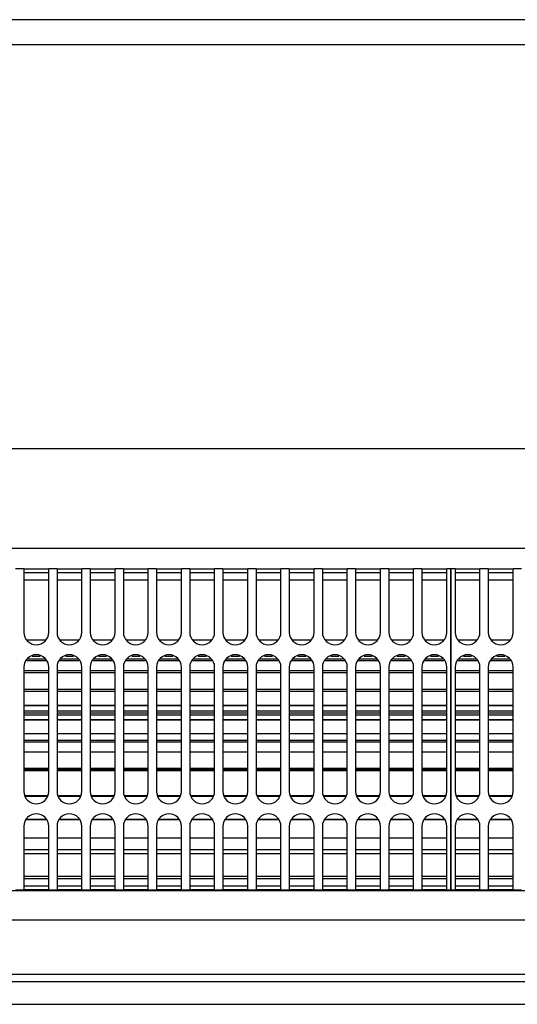
# Model space of a CAD drawing. Units: millimetres. Extents: x -180 to 7975, y -122 to 5841.
# Drawn here: x 5878 to 5978, y 1263 to 1461 of the extents above; entities that cross this region are included whole.
import ezdxf

# ---------------------------------------------------------------- set-up
doc = ezdxf.new("R2010")
doc.units = ezdxf.units.MM
doc.layers.add('1', color=7, linetype='Continuous')

msp = doc.modelspace()

# ---------------------------------------------------------------- linework, layer by layer
at = {"color": 1, "linetype": 'Continuous'}
for p, q in [((6662.732, 1461.489), (3471.932, 1461.489)), ((5804.046, 1456.489), (6156.189, 1456.489)), ((5804.046, 1375.239), (6156.189, 1375.239)), ((5804.046, 1355.239), (6156.189, 1355.239)), ((5878.499, 1351.089), (5876.832, 1351.089)), ((5878.499, 1351.089), (5883.499, 1351.089)), ((5878.499, 1351.089), (5878.499, 1349.289)), ((5883.499, 1349.289), (5883.499, 1351.089)), ((5885.165, 1351.089), (5883.499, 1351.089)), ((5885.165, 1351.089), (5885.165, 1349.289)), ((5885.165, 1351.089), (5890.165, 1351.089)), ((5890.165, 1349.289), (5890.165, 1351.089)), ((5891.832, 1351.089), (5890.165, 1351.089)), ((5891.832, 1351.089), (5891.832, 1349.289)), ((5891.832, 1351.089), (5896.832, 1351.089)), ((5898.499, 1351.089), (5896.832, 1351.089)), ((5896.832, 1349.289), (5896.832, 1351.089)), ((5898.499, 1351.089), (5903.499, 1351.089)), ((5898.499, 1351.089), (5898.499, 1349.289)), ((5905.165, 1351.089), (5903.499, 1351.089)), ((5903.499, 1349.289), (5903.499, 1351.089)), ((5905.165, 1351.089), (5905.165, 1349.289)), ((5905.165, 1351.089), (5910.165, 1351.089)), ((5911.832, 1351.089), (5910.165, 1351.089)), ((5910.165, 1349.289), (5910.165, 1351.089)), ((5911.832, 1351.089), (5916.832, 1351.089)), ((5911.832, 1351.089), (5911.832, 1349.289)), ((5916.832, 1349.289), (5916.832, 1351.089)), ((5918.499, 1351.089), (5916.832, 1351.089)), ((5918.499, 1351.089), (5918.499, 1349.289)), ((5918.499, 1351.089), (5923.499, 1351.089)), ((5923.499, 1349.289), (5923.499, 1351.089)), ((5925.165, 1351.089), (5923.499, 1351.089)), ((5925.165, 1351.089), (5930.165, 1351.089)), ((5925.165, 1351.089), (5925.165, 1349.289)), ((5930.165, 1349.289), (5930.165, 1351.089)), ((5931.832, 1351.089), (5930.165, 1351.089)), ((5931.832, 1351.089), (5936.832, 1351.089)), ((5931.832, 1351.089), (5931.832, 1349.289)), ((5936.832, 1349.289), (5936.832, 1351.089)), ((5938.499, 1351.089), (5936.832, 1351.089)), ((5938.499, 1351.089), (5938.499, 1349.289)), ((5938.499, 1351.089), (5943.499, 1351.089)), ((5945.165, 1351.089), (5943.499, 1351.089)), ((5943.499, 1349.289), (5943.499, 1351.089)), ((5945.165, 1351.089), (5950.165, 1351.089)), ((5945.165, 1351.089), (5945.165, 1349.289)), ((5951.832, 1351.089), (5950.165, 1351.089)), ((5950.165, 1349.289), (5950.165, 1351.089)), ((5951.832, 1351.089), (5951.832, 1349.289)), ((5951.832, 1351.089), (5956.832, 1351.089)), ((5958.499, 1351.089), (5956.832, 1351.089)), ((5956.832, 1349.289), (5956.832, 1351.089)), ((5958.499, 1351.089), (5963.499, 1351.089)), ((5958.499, 1351.089), (5958.499, 1349.289)), ((5963.499, 1349.289), (5963.499, 1351.089)), ((5964.332, 1351.089), (5963.499, 1351.089)), ((5964.332, 1351.089), (5964.332, 1349.289)), ((5965.165, 1351.089), (5964.332, 1351.089)), ((5964.332, 1349.289), (5964.332, 1351.089)), ((5965.165, 1351.089), (5965.165, 1349.289)), ((5965.165, 1351.089), (5970.165, 1351.089)), ((5970.165, 1349.289), (5970.165, 1351.089)), ((5971.832, 1351.089), (5970.165, 1351.089)), ((5971.832, 1351.089), (5971.832, 1349.289)), ((5971.832, 1351.089), (5976.832, 1351.089)), ((5976.832, 1349.289), (5976.832, 1351.089)), ((5978.499, 1351.089), (5976.832, 1351.089)), ((5883.499, 1350.289), (5878.499, 1350.289)), ((5878.499, 1349.289), (5878.499, 1338.289)), ((5883.499, 1348.789), (5878.499, 1348.789)), ((5883.499, 1338.289), (5883.499, 1349.289)), ((5890.165, 1350.289), (5885.165, 1350.289)), ((5885.165, 1349.289), (5885.165, 1338.289)), ((5890.165, 1348.789), (5885.165, 1348.789)), ((5890.165, 1338.289), (5890.165, 1349.289)), ((5896.832, 1350.289), (5891.832, 1350.289)), ((5891.832, 1349.289), (5891.832, 1338.289)), ((5896.832, 1348.789), (5891.832, 1348.789)), ((5896.832, 1338.289), (5896.832, 1349.289)), ((5903.499, 1350.289), (5898.499, 1350.289)), ((5898.499, 1349.289), (5898.499, 1338.289)), ((5903.499, 1348.789), (5898.499, 1348.789)), ((5903.499, 1338.289), (5903.499, 1349.289)), ((5910.165, 1350.289), (5905.165, 1350.289)), ((5905.165, 1349.289), (5905.165, 1338.289)), ((5910.165, 1348.789), (5905.165, 1348.789)), ((5910.165, 1338.289), (5910.165, 1349.289)), ((5916.832, 1350.289), (5911.832, 1350.289)), ((5911.832, 1349.289), (5911.832, 1338.289)), ((5916.832, 1348.789), (5911.832, 1348.789)), ((5916.832, 1338.289), (5916.832, 1349.289)), ((5923.499, 1350.289), (5918.499, 1350.289)), ((5918.499, 1349.289), (5918.499, 1338.289)), ((5923.499, 1348.789), (5918.499, 1348.789)), ((5923.499, 1338.289), (5923.499, 1349.289)), ((5930.165, 1350.289), (5925.165, 1350.289)), ((5925.165, 1349.289), (5925.165, 1338.289)), ((5930.165, 1348.789), (5925.165, 1348.789)), ((5930.165, 1338.289), (5930.165, 1349.289)), ((5936.832, 1350.289), (5931.832, 1350.289)), ((5931.832, 1349.289), (5931.832, 1338.289)), ((5936.832, 1348.789), (5931.832, 1348.789)), ((5936.832, 1338.289), (5936.832, 1349.289)), ((5943.499, 1350.289), (5938.499, 1350.289)), ((5938.499, 1349.289), (5938.499, 1338.289)), ((5943.499, 1348.789), (5938.499, 1348.789)), ((5943.499, 1338.289), (5943.499, 1349.289)), ((5950.165, 1350.289), (5945.165, 1350.289)), ((5945.165, 1349.289), (5945.165, 1338.289)), ((5950.165, 1348.789), (5945.165, 1348.789)), ((5950.165, 1338.289), (5950.165, 1349.289)), ((5956.832, 1350.289), (5951.832, 1350.289)), ((5951.832, 1349.289), (5951.832, 1338.289)), ((5956.832, 1348.789), (5951.832, 1348.789)), ((5956.832, 1338.289), (5956.832, 1349.289)), ((5963.499, 1350.289), (5958.499, 1350.289)), ((5958.499, 1349.289), (5958.499, 1338.289)), ((5963.499, 1348.789), (5958.499, 1348.789)), ((5963.499, 1338.289), (5963.499, 1349.289)), ((5964.332, 1288.289), (5964.332, 1349.289)), ((5964.332, 1349.289), (5964.332, 1288.289)), ((5970.165, 1350.289), (5965.165, 1350.289)), ((5965.165, 1349.289), (5965.165, 1338.289)), ((5970.165, 1348.789), (5965.165, 1348.789)), ((5970.165, 1338.289), (5970.165, 1349.289)), ((5976.832, 1350.289), (5971.832, 1350.289)), ((5971.832, 1349.289), (5971.832, 1338.289)), ((5976.832, 1348.789), (5971.832, 1348.789)), ((5976.832, 1338.289), (5976.832, 1349.289)), ((5879.12, 1336.789), (5882.877, 1336.789)), ((5885.787, 1336.789), (5889.544, 1336.789)), ((5892.453, 1336.789), (5896.211, 1336.789)), ((5899.12, 1336.789), (5902.877, 1336.789)), ((5905.787, 1336.789), (5909.544, 1336.789)), ((5912.453, 1336.789), (5916.211, 1336.789)), ((5919.12, 1336.789), (5922.877, 1336.789)), ((5925.787, 1336.789), (5929.544, 1336.789)), ((5932.453, 1336.789), (5936.211, 1336.789)), ((5939.12, 1336.789), (5942.877, 1336.789)), ((5945.787, 1336.789), (5949.544, 1336.789)), ((5952.453, 1336.789), (5956.211, 1336.789)), ((5959.12, 1336.789), (5962.877, 1336.789)), ((5965.787, 1336.789), (5969.544, 1336.789)), ((5972.453, 1336.789), (5976.211, 1336.789)), ((5882.975, 1332.554), (5879.023, 1332.554)), ((5879.199, 1332.979), (5882.799, 1332.979)), ((5881.804, 1333.455), (5880.194, 1333.455)), ((5889.641, 1332.554), (5885.689, 1332.554)), ((5885.865, 1332.979), (5889.465, 1332.979)), ((5888.47, 1333.455), (5886.861, 1333.455)), ((5896.308, 1332.554), (5892.356, 1332.554)), ((5892.532, 1332.979), (5896.132, 1332.979)), ((5895.137, 1333.455), (5893.527, 1333.455)), ((5902.975, 1332.554), (5899.023, 1332.554)), ((5899.199, 1332.979), (5902.799, 1332.979)), ((5901.804, 1333.455), (5900.194, 1333.455)), ((5909.641, 1332.554), (5905.689, 1332.554)), ((5905.865, 1332.979), (5909.465, 1332.979)), ((5908.47, 1333.455), (5906.861, 1333.455)), ((5916.308, 1332.554), (5912.356, 1332.554)), ((5912.532, 1332.979), (5916.132, 1332.979)), ((5915.137, 1333.455), (5913.527, 1333.455)), ((5922.975, 1332.554), (5919.023, 1332.554)), ((5919.199, 1332.979), (5922.799, 1332.979)), ((5921.804, 1333.455), (5920.194, 1333.455)), ((5929.641, 1332.554), (5925.689, 1332.554)), ((5925.865, 1332.979), (5929.465, 1332.979)), ((5928.47, 1333.455), (5926.861, 1333.455)), ((5936.308, 1332.554), (5932.356, 1332.554)), ((5932.532, 1332.979), (5936.132, 1332.979)), ((5935.137, 1333.455), (5933.527, 1333.455)), ((5942.975, 1332.554), (5939.023, 1332.554)), ((5939.199, 1332.979), (5942.799, 1332.979)), ((5941.804, 1333.455), (5940.194, 1333.455)), ((5949.641, 1332.554), (5945.689, 1332.554)), ((5945.865, 1332.979), (5949.465, 1332.979)), ((5948.47, 1333.455), (5946.861, 1333.455)), ((5956.308, 1332.554), (5952.356, 1332.554)), ((5952.532, 1332.979), (5956.132, 1332.979)), ((5955.137, 1333.455), (5953.527, 1333.455)), ((5962.975, 1332.554), (5959.023, 1332.554)), ((5959.199, 1332.979), (5962.799, 1332.979)), ((5961.804, 1333.455), (5960.194, 1333.455)), ((5969.641, 1332.554), (5965.689, 1332.554)), ((5965.865, 1332.979), (5969.465, 1332.979)), ((5968.47, 1333.455), (5966.861, 1333.455)), ((5976.308, 1332.554), (5972.356, 1332.554)), ((5972.532, 1332.979), (5976.132, 1332.979)), ((5975.137, 1333.455), (5973.527, 1333.455)), ((5878.499, 1331.289), (5878.499, 1306.289)), ((5878.499, 1330.614), (5883.499, 1330.614)), ((5883.499, 1306.289), (5883.499, 1331.289)), ((5885.165, 1331.289), (5885.165, 1306.289)), ((5885.165, 1330.614), (5890.165, 1330.614)), ((5890.165, 1306.289), (5890.165, 1331.289)), ((5891.832, 1331.289), (5891.832, 1306.289)), ((5891.832, 1330.614), (5896.832, 1330.614)), ((5896.832, 1306.289), (5896.832, 1331.289)), ((5898.499, 1331.289), (5898.499, 1306.289)), ((5898.499, 1330.614), (5903.499, 1330.614)), ((5903.499, 1306.289), (5903.499, 1331.289)), ((5905.165, 1331.289), (5905.165, 1306.289)), ((5905.165, 1330.614), (5910.165, 1330.614)), ((5910.165, 1306.289), (5910.165, 1331.289)), ((5911.832, 1331.289), (5911.832, 1306.289)), ((5911.832, 1330.614), (5916.832, 1330.614)), ((5916.832, 1306.289), (5916.832, 1331.289)), ((5918.499, 1331.289), (5918.499, 1306.289)), ((5918.499, 1330.614), (5923.499, 1330.614)), ((5923.499, 1306.289), (5923.499, 1331.289)), ((5925.165, 1331.289), (5925.165, 1306.289)), ((5925.165, 1330.614), (5930.165, 1330.614)), ((5930.165, 1306.289), (5930.165, 1331.289)), ((5931.832, 1331.289), (5931.832, 1306.289)), ((5931.832, 1330.614), (5936.832, 1330.614)), ((5936.832, 1306.289), (5936.832, 1331.289)), ((5938.499, 1331.289), (5938.499, 1306.289)), ((5938.499, 1330.614), (5943.499, 1330.614)), ((5943.499, 1306.289), (5943.499, 1331.289)), ((5945.165, 1331.289), (5945.165, 1306.289)), ((5945.165, 1330.614), (5950.165, 1330.614)), ((5950.165, 1306.289), (5950.165, 1331.289)), ((5951.832, 1331.289), (5951.832, 1306.289)), ((5951.832, 1330.614), (5956.832, 1330.614)), ((5956.832, 1306.289), (5956.832, 1331.289)), ((5958.499, 1331.289), (5958.499, 1306.289)), ((5958.499, 1330.614), (5963.499, 1330.614)), ((5963.499, 1306.289), (5963.499, 1331.289)), ((5965.165, 1331.289), (5965.165, 1306.289)), ((5965.165, 1330.614), (5970.165, 1330.614)), ((5970.165, 1306.289), (5970.165, 1331.289)), ((5971.832, 1331.289), (5971.832, 1306.289)), ((5971.832, 1330.614), (5976.832, 1330.614)), ((5976.832, 1306.289), (5976.832, 1331.289)), ((5883.499, 1330.132), (5878.499, 1330.132)), ((5890.165, 1330.132), (5885.165, 1330.132)), ((5896.832, 1330.132), (5891.832, 1330.132)), ((5903.499, 1330.132), (5898.499, 1330.132)), ((5910.165, 1330.132), (5905.165, 1330.132)), ((5916.832, 1330.132), (5911.832, 1330.132)), ((5923.499, 1330.132), (5918.499, 1330.132)), ((5930.165, 1330.132), (5925.165, 1330.132)), ((5936.832, 1330.132), (5931.832, 1330.132)), ((5943.499, 1330.132), (5938.499, 1330.132)), ((5950.165, 1330.132), (5945.165, 1330.132)), ((5956.832, 1330.132), (5951.832, 1330.132)), ((5963.499, 1330.132), (5958.499, 1330.132)), ((5970.165, 1330.132), (5965.165, 1330.132)), ((5976.832, 1330.132), (5971.832, 1330.132)), ((5878.499, 1326.888), (5883.499, 1326.888)), ((5885.165, 1326.888), (5890.165, 1326.888)), ((5891.832, 1326.888), (5896.832, 1326.888)), ((5898.499, 1326.888), (5903.499, 1326.888)), ((5905.165, 1326.887), (5910.165, 1326.887)), ((5911.832, 1326.887), (5916.832, 1326.887)), ((5918.499, 1326.887), (5923.499, 1326.887)), ((5925.165, 1326.887), (5930.165, 1326.887)), ((5931.832, 1326.887), (5936.832, 1326.887)), ((5938.499, 1326.887), (5943.499, 1326.886)), ((5945.165, 1326.886), (5950.165, 1326.886)), ((5951.832, 1326.886), (5956.832, 1326.886)), ((5958.499, 1326.886), (5963.499, 1326.886)), ((5965.165, 1326.888), (5970.165, 1326.888)), ((5971.832, 1326.888), (5976.832, 1326.888)), ((5883.499, 1326.386), (5878.499, 1326.386)), ((5890.165, 1326.386), (5885.165, 1326.386)), ((5896.832, 1326.386), (5891.832, 1326.386)), ((5903.499, 1326.386), (5898.499, 1326.386)), ((5910.165, 1326.386), (5905.165, 1326.386)), ((5916.832, 1326.386), (5911.832, 1326.386)), ((5923.499, 1326.386), (5918.499, 1326.386)), ((5930.165, 1326.386), (5925.165, 1326.386)), ((5936.832, 1326.386), (5931.832, 1326.386)), ((5943.499, 1326.386), (5938.499, 1326.386)), ((5950.165, 1326.386), (5945.165, 1326.386)), ((5956.832, 1326.386), (5951.832, 1326.386)), ((5963.499, 1326.386), (5958.499, 1326.386)), ((5970.165, 1326.386), (5965.165, 1326.386)), ((5976.832, 1326.386), (5971.832, 1326.386)), ((5878.499, 1323.595), (5883.499, 1323.595)), ((5883.499, 1323.595), (5878.499, 1323.595)), ((5885.165, 1323.595), (5890.165, 1323.595)), ((5890.165, 1323.595), (5885.165, 1323.595)), ((5891.832, 1323.595), (5896.832, 1323.595)), ((5896.832, 1323.595), (5891.832, 1323.595)), ((5898.499, 1323.595), (5903.499, 1323.595)), ((5903.499, 1323.595), (5898.499, 1323.595)), ((5905.165, 1323.595), (5910.165, 1323.595)), ((5910.165, 1323.595), (5905.165, 1323.595)), ((5911.832, 1323.595), (5916.832, 1323.595)), ((5916.832, 1323.595), (5911.832, 1323.595)), ((5918.499, 1323.595), (5923.499, 1323.595)), ((5923.499, 1323.595), (5918.499, 1323.595)), ((5925.165, 1323.595), (5930.165, 1323.595)), ((5930.165, 1323.595), (5925.165, 1323.595)), ((5931.832, 1323.595), (5936.832, 1323.595)), ((5936.832, 1323.595), (5931.832, 1323.595)), ((5938.499, 1323.595), (5943.499, 1323.595)), ((5943.499, 1323.595), (5938.499, 1323.595)), ((5945.165, 1323.595), (5950.165, 1323.595)), ((5950.165, 1323.595), (5945.165, 1323.595)), ((5951.832, 1323.595), (5956.832, 1323.595)), ((5956.832, 1323.595), (5951.832, 1323.595)), ((5958.499, 1323.595), (5963.499, 1323.595)), ((5963.499, 1323.595), (5958.499, 1323.595)), ((5965.165, 1323.595), (5970.165, 1323.595)), ((5970.165, 1323.595), (5965.165, 1323.595)), ((5971.832, 1323.595), (5976.832, 1323.595)), ((5976.832, 1323.595), (5971.832, 1323.595)), ((5878.499, 1322.516), (5883.499, 1322.516)), ((5878.499, 1322.097), (5883.499, 1322.097)), ((5883.499, 1321.62), (5878.499, 1321.62)), ((5878.499, 1320.763), (5883.499, 1320.763)), ((5885.165, 1322.516), (5890.165, 1322.516)), ((5885.165, 1322.097), (5890.165, 1322.097)), ((5890.165, 1321.62), (5885.165, 1321.62)), ((5885.165, 1320.763), (5890.165, 1320.763)), ((5891.832, 1322.516), (5896.832, 1322.516)), ((5891.832, 1322.097), (5896.832, 1322.097)), ((5896.832, 1321.62), (5891.832, 1321.62)), ((5891.832, 1320.763), (5896.832, 1320.763)), ((5898.499, 1322.516), (5903.499, 1322.516)), ((5898.499, 1322.097), (5903.499, 1322.097)), ((5903.499, 1321.62), (5898.499, 1321.62)), ((5898.499, 1320.763), (5903.499, 1320.763)), ((5905.165, 1322.516), (5910.165, 1322.516)), ((5905.165, 1322.097), (5910.165, 1322.097)), ((5910.165, 1321.62), (5905.165, 1321.62)), ((5905.165, 1320.763), (5910.165, 1320.763)), ((5911.832, 1322.516), (5916.832, 1322.516)), ((5911.832, 1322.097), (5916.832, 1322.097)), ((5916.832, 1321.62), (5911.832, 1321.62)), ((5911.832, 1320.763), (5916.832, 1320.763)), ((5918.499, 1322.516), (5923.499, 1322.516)), ((5918.499, 1322.097), (5923.499, 1322.097)), ((5923.499, 1321.62), (5918.499, 1321.62)), ((5918.499, 1320.763), (5923.499, 1320.763)), ((5925.165, 1322.516), (5930.165, 1322.516)), ((5925.165, 1322.097), (5930.165, 1322.097)), ((5930.165, 1321.62), (5925.165, 1321.62)), ((5925.165, 1320.763), (5930.165, 1320.763)), ((5931.832, 1322.516), (5936.832, 1322.516)), ((5931.832, 1322.097), (5936.832, 1322.097)), ((5936.832, 1321.62), (5931.832, 1321.62)), ((5931.832, 1320.763), (5936.832, 1320.763)), ((5938.499, 1322.516), (5943.499, 1322.516)), ((5938.499, 1322.097), (5943.499, 1322.097)), ((5943.499, 1321.62), (5938.499, 1321.62)), ((5938.499, 1320.763), (5943.499, 1320.763)), ((5945.165, 1322.516), (5950.165, 1322.516)), ((5945.165, 1322.097), (5950.165, 1322.097)), ((5950.165, 1321.62), (5945.165, 1321.62)), ((5945.165, 1320.763), (5950.165, 1320.763)), ((5951.832, 1322.516), (5956.832, 1322.516)), ((5951.832, 1322.097), (5956.832, 1322.097)), ((5956.832, 1321.62), (5951.832, 1321.62)), ((5951.832, 1320.763), (5956.832, 1320.763)), ((5958.499, 1322.516), (5963.499, 1322.516)), ((5958.499, 1322.097), (5963.499, 1322.097)), ((5963.499, 1321.62), (5958.499, 1321.62)), ((5958.499, 1320.763), (5963.499, 1320.763)), ((5965.165, 1322.516), (5970.165, 1322.516)), ((5965.165, 1322.097), (5970.165, 1322.097)), ((5970.165, 1321.62), (5965.165, 1321.62)), ((5965.165, 1320.763), (5970.165, 1320.763)), ((5971.832, 1322.516), (5976.832, 1322.516)), ((5971.832, 1322.097), (5976.832, 1322.097)), ((5976.832, 1321.62), (5971.832, 1321.62)), ((5971.832, 1320.763), (5976.832, 1320.763)), ((5883.499, 1320.602), (5878.499, 1320.602)), ((5890.165, 1320.602), (5885.165, 1320.602)), ((5896.832, 1320.602), (5891.832, 1320.602)), ((5903.499, 1320.602), (5898.499, 1320.602)), ((5910.165, 1320.602), (5905.165, 1320.602)), ((5916.832, 1320.602), (5911.832, 1320.602)), ((5923.499, 1320.602), (5918.499, 1320.602)), ((5930.165, 1320.602), (5925.165, 1320.602)), ((5936.832, 1320.602), (5931.832, 1320.602)), ((5943.499, 1320.602), (5938.499, 1320.602)), ((5950.165, 1320.602), (5945.165, 1320.602)), ((5956.832, 1320.602), (5951.832, 1320.602)), ((5963.499, 1320.602), (5958.499, 1320.602)), ((5970.165, 1320.602), (5965.165, 1320.602)), ((5976.832, 1320.602), (5971.832, 1320.602)), ((5878.499, 1317.939), (5883.499, 1317.939)), ((5885.165, 1317.939), (5890.165, 1317.939)), ((5891.832, 1317.939), (5896.832, 1317.939)), ((5898.499, 1317.939), (5903.499, 1317.939)), ((5905.165, 1317.939), (5910.165, 1317.939)), ((5911.832, 1317.939), (5916.832, 1317.939)), ((5918.499, 1317.939), (5923.499, 1317.939)), ((5925.165, 1317.939), (5930.165, 1317.939)), ((5931.832, 1317.939), (5936.832, 1317.939)), ((5938.499, 1317.939), (5943.499, 1317.939)), ((5945.165, 1317.939), (5950.165, 1317.939)), ((5951.832, 1317.939), (5956.832, 1317.939)), ((5958.499, 1317.939), (5963.499, 1317.939)), ((5965.165, 1317.939), (5970.165, 1317.939)), ((5971.832, 1317.939), (5976.832, 1317.939)), ((5878.499, 1316.635), (5883.499, 1316.635)), ((5883.499, 1316.219), (5878.499, 1316.219)), ((5885.165, 1316.635), (5890.165, 1316.635)), ((5890.165, 1316.219), (5885.165, 1316.219)), ((5891.832, 1316.635), (5896.832, 1316.635)), ((5896.832, 1316.219), (5891.832, 1316.219)), ((5898.499, 1316.635), (5903.499, 1316.635)), ((5903.499, 1316.219), (5898.499, 1316.219)), ((5905.165, 1316.635), (5910.165, 1316.635)), ((5910.165, 1316.219), (5905.165, 1316.219)), ((5911.832, 1316.635), (5916.832, 1316.635)), ((5916.832, 1316.219), (5911.832, 1316.219)), ((5918.499, 1316.635), (5923.499, 1316.635)), ((5923.499, 1316.219), (5918.499, 1316.219)), ((5925.165, 1316.635), (5930.165, 1316.635)), ((5930.165, 1316.219), (5925.165, 1316.219)), ((5931.832, 1316.635), (5936.832, 1316.635)), ((5936.832, 1316.219), (5931.832, 1316.219)), ((5938.499, 1316.635), (5943.499, 1316.635)), ((5943.499, 1316.219), (5938.499, 1316.219)), ((5945.165, 1316.635), (5950.165, 1316.635)), ((5950.165, 1316.219), (5945.165, 1316.219)), ((5951.832, 1316.635), (5956.832, 1316.635)), ((5956.832, 1316.219), (5951.832, 1316.219)), ((5958.499, 1316.635), (5963.499, 1316.635)), ((5963.499, 1316.219), (5958.499, 1316.219)), ((5965.165, 1316.635), (5970.165, 1316.635)), ((5970.165, 1316.219), (5965.165, 1316.219)), ((5971.832, 1316.635), (5976.832, 1316.635)), ((5976.832, 1316.219), (5971.832, 1316.219)), ((5883.499, 1314.166), (5878.499, 1314.166)), ((5890.165, 1314.166), (5885.165, 1314.166)), ((5896.832, 1314.166), (5891.832, 1314.166)), ((5903.499, 1314.166), (5898.499, 1314.166)), ((5910.165, 1314.166), (5905.165, 1314.166)), ((5916.832, 1314.166), (5911.832, 1314.166)), ((5923.499, 1314.166), (5918.499, 1314.166)), ((5930.165, 1314.166), (5925.165, 1314.166)), ((5936.832, 1314.166), (5931.832, 1314.166)), ((5943.499, 1314.166), (5938.499, 1314.166)), ((5950.165, 1314.166), (5945.165, 1314.166)), ((5956.832, 1314.166), (5951.832, 1314.166)), ((5963.499, 1314.166), (5958.499, 1314.166)), ((5970.165, 1314.166), (5965.165, 1314.166)), ((5976.832, 1314.166), (5971.832, 1314.166)), ((5878.499, 1310.942), (5883.499, 1310.942)), ((5885.165, 1310.942), (5890.165, 1310.942)), ((5891.832, 1310.942), (5896.832, 1310.942)), ((5898.499, 1310.942), (5903.499, 1310.942)), ((5905.165, 1310.942), (5910.165, 1310.942)), ((5911.832, 1310.942), (5916.832, 1310.942)), ((5918.499, 1310.942), (5923.499, 1310.942)), ((5925.165, 1310.942), (5930.165, 1310.942)), ((5931.832, 1310.942), (5936.832, 1310.942)), ((5938.499, 1310.942), (5943.499, 1310.942)), ((5945.165, 1310.942), (5950.165, 1310.942)), ((5951.832, 1310.942), (5956.832, 1310.942)), ((5958.499, 1310.942), (5963.499, 1310.942)), ((5965.165, 1310.942), (5970.165, 1310.942)), ((5971.832, 1310.942), (5976.832, 1310.942)), ((5883.499, 1310.621), (5878.499, 1310.621)), ((5883.499, 1310.435), (5878.499, 1310.435)), ((5890.165, 1310.621), (5885.165, 1310.621)), ((5890.165, 1310.435), (5885.165, 1310.435)), ((5896.832, 1310.621), (5891.832, 1310.621)), ((5896.832, 1310.435), (5891.832, 1310.435)), ((5903.499, 1310.621), (5898.499, 1310.621)), ((5903.499, 1310.435), (5898.499, 1310.435)), ((5910.165, 1310.621), (5905.165, 1310.621)), ((5910.165, 1310.435), (5905.165, 1310.435)), ((5916.832, 1310.621), (5911.832, 1310.621)), ((5916.832, 1310.435), (5911.832, 1310.435)), ((5923.499, 1310.621), (5918.499, 1310.621)), ((5923.499, 1310.435), (5918.499, 1310.435)), ((5930.165, 1310.621), (5925.165, 1310.621)), ((5930.165, 1310.435), (5925.165, 1310.435)), ((5936.832, 1310.621), (5931.832, 1310.621)), ((5936.832, 1310.435), (5931.832, 1310.435)), ((5943.499, 1310.621), (5938.499, 1310.621)), ((5943.499, 1310.435), (5938.499, 1310.435)), ((5950.165, 1310.621), (5945.165, 1310.621)), ((5950.165, 1310.435), (5945.165, 1310.435)), ((5956.832, 1310.621), (5951.832, 1310.621)), ((5956.832, 1310.435), (5951.832, 1310.435)), ((5963.499, 1310.621), (5958.499, 1310.621)), ((5963.499, 1310.435), (5958.499, 1310.435)), ((5970.165, 1310.621), (5965.165, 1310.621)), ((5970.165, 1310.435), (5965.165, 1310.435)), ((5976.832, 1310.621), (5971.832, 1310.621)), ((5976.832, 1310.435), (5971.832, 1310.435)), ((5878.833, 1305.48), (5883.164, 1305.48)), ((5883.081, 1305.28), (5878.917, 1305.28)), ((5885.5, 1305.48), (5889.831, 1305.48)), ((5889.748, 1305.28), (5885.583, 1305.28)), ((5892.167, 1305.48), (5896.497, 1305.48)), ((5896.414, 1305.28), (5892.25, 1305.28)), ((5898.833, 1305.48), (5903.164, 1305.48)), ((5903.081, 1305.28), (5898.917, 1305.28)), ((5905.5, 1305.48), (5909.831, 1305.48)), ((5909.748, 1305.28), (5905.583, 1305.28)), ((5912.167, 1305.48), (5916.497, 1305.48)), ((5916.414, 1305.28), (5912.25, 1305.28)), ((5918.833, 1305.48), (5923.164, 1305.48)), ((5923.081, 1305.28), (5918.917, 1305.28)), ((5925.5, 1305.48), (5929.831, 1305.48)), ((5929.748, 1305.28), (5925.583, 1305.28)), ((5932.167, 1305.48), (5936.497, 1305.48)), ((5936.414, 1305.28), (5932.25, 1305.28)), ((5938.833, 1305.48), (5943.164, 1305.48)), ((5943.081, 1305.28), (5938.917, 1305.28)), ((5945.5, 1305.48), (5949.831, 1305.48)), ((5949.748, 1305.28), (5945.583, 1305.28)), ((5952.167, 1305.48), (5956.497, 1305.48)), ((5956.414, 1305.28), (5952.25, 1305.28)), ((5958.833, 1305.48), (5963.164, 1305.48)), ((5963.081, 1305.28), (5958.917, 1305.28)), ((5965.5, 1305.48), (5969.831, 1305.48)), ((5969.748, 1305.28), (5965.583, 1305.28)), ((5972.167, 1305.48), (5976.497, 1305.48)), ((5976.414, 1305.28), (5972.25, 1305.28)), ((5878.499, 1299.289), (5878.499, 1288.289)), ((5882.944, 1300.628), (5879.054, 1300.628)), ((5879.054, 1300.628), (5882.944, 1300.628)), ((5883.499, 1288.289), (5883.499, 1299.289)), ((5885.165, 1299.289), (5885.165, 1288.289)), ((5889.611, 1300.628), (5885.72, 1300.628)), ((5885.72, 1300.628), (5889.611, 1300.628)), ((5890.165, 1288.289), (5890.165, 1299.289)), ((5891.832, 1299.289), (5891.832, 1288.289)), ((5896.277, 1300.628), (5892.387, 1300.628)), ((5892.387, 1300.628), (5896.277, 1300.628)), ((5896.832, 1288.289), (5896.832, 1299.289)), ((5898.499, 1299.289), (5898.499, 1288.289)), ((5902.944, 1300.628), (5899.054, 1300.628)), ((5899.054, 1300.628), (5902.944, 1300.628)), ((5903.499, 1288.289), (5903.499, 1299.289)), ((5905.165, 1299.289), (5905.165, 1288.289)), ((5909.611, 1300.628), (5905.72, 1300.628)), ((5905.72, 1300.628), (5909.611, 1300.628)), ((5910.165, 1288.289), (5910.165, 1299.289)), ((5911.832, 1299.289), (5911.832, 1288.289)), ((5916.277, 1300.628), (5912.387, 1300.628)), ((5912.387, 1300.628), (5916.277, 1300.628)), ((5916.832, 1288.289), (5916.832, 1299.289)), ((5918.499, 1299.289), (5918.499, 1288.289)), ((5922.944, 1300.628), (5919.054, 1300.628)), ((5919.054, 1300.628), (5922.944, 1300.628)), ((5923.499, 1288.289), (5923.499, 1299.289)), ((5925.165, 1299.289), (5925.165, 1288.289)), ((5929.611, 1300.628), (5925.72, 1300.628)), ((5925.72, 1300.628), (5929.611, 1300.628)), ((5930.165, 1288.289), (5930.165, 1299.289)), ((5931.832, 1299.289), (5931.832, 1288.289)), ((5936.277, 1300.628), (5932.387, 1300.628)), ((5932.387, 1300.628), (5936.277, 1300.628)), ((5936.832, 1288.289), (5936.832, 1299.289)), ((5938.499, 1299.289), (5938.499, 1288.289)), ((5942.944, 1300.628), (5939.054, 1300.628)), ((5939.054, 1300.628), (5942.944, 1300.628)), ((5943.499, 1288.289), (5943.499, 1299.289)), ((5945.165, 1299.289), (5945.165, 1288.289)), ((5949.611, 1300.628), (5945.72, 1300.628)), ((5945.72, 1300.628), (5949.611, 1300.628)), ((5950.165, 1288.289), (5950.165, 1299.289)), ((5951.832, 1299.289), (5951.832, 1288.289)), ((5956.277, 1300.628), (5952.387, 1300.628)), ((5952.387, 1300.628), (5956.277, 1300.628)), ((5956.832, 1288.289), (5956.832, 1299.289)), ((5958.499, 1299.289), (5958.499, 1288.289)), ((5962.944, 1300.628), (5959.054, 1300.628)), ((5959.054, 1300.628), (5962.944, 1300.628)), ((5963.499, 1288.289), (5963.499, 1299.289)), ((5965.165, 1299.289), (5965.165, 1288.289)), ((5969.611, 1300.628), (5965.72, 1300.628)), ((5965.72, 1300.628), (5969.611, 1300.628)), ((5970.165, 1288.289), (5970.165, 1299.289)), ((5971.832, 1299.289), (5971.832, 1288.289)), ((5976.277, 1300.628), (5972.387, 1300.628)), ((5972.387, 1300.628), (5976.277, 1300.628)), ((5976.832, 1288.289), (5976.832, 1299.289)), ((5878.499, 1296.964), (5883.499, 1296.964)), ((5885.165, 1296.964), (5890.165, 1296.964)), ((5891.832, 1296.964), (5896.832, 1296.964)), ((5898.499, 1296.964), (5903.499, 1296.964)), ((5905.165, 1296.964), (5910.165, 1296.964)), ((5911.832, 1296.964), (5916.832, 1296.964)), ((5918.499, 1296.964), (5923.499, 1296.964)), ((5925.165, 1296.964), (5930.165, 1296.964)), ((5931.832, 1296.964), (5936.832, 1296.964)), ((5938.499, 1296.964), (5943.499, 1296.964)), ((5945.165, 1296.964), (5950.165, 1296.964)), ((5951.832, 1296.964), (5956.832, 1296.964)), ((5958.499, 1296.964), (5963.499, 1296.964)), ((5965.165, 1296.964), (5970.165, 1296.964)), ((5971.832, 1296.964), (5976.832, 1296.964)), ((5878.499, 1294.599), (5883.499, 1294.599)), ((5878.499, 1293.789), (5883.499, 1293.789)), ((5885.165, 1294.599), (5890.165, 1294.599)), ((5885.165, 1293.789), (5890.165, 1293.789)), ((5891.832, 1294.599), (5896.832, 1294.599)), ((5891.832, 1293.789), (5896.832, 1293.789)), ((5898.499, 1294.599), (5903.499, 1294.599)), ((5898.499, 1293.789), (5903.499, 1293.789)), ((5905.165, 1294.599), (5910.165, 1294.599)), ((5905.165, 1293.789), (5910.165, 1293.789)), ((5911.832, 1294.599), (5916.832, 1294.599)), ((5911.832, 1293.789), (5916.832, 1293.789)), ((5918.499, 1294.599), (5923.499, 1294.599)), ((5918.499, 1293.789), (5923.499, 1293.789)), ((5925.165, 1294.599), (5930.165, 1294.599)), ((5925.165, 1293.789), (5930.165, 1293.789)), ((5931.832, 1294.599), (5936.832, 1294.599)), ((5931.832, 1293.789), (5936.832, 1293.789)), ((5938.499, 1294.599), (5943.499, 1294.599)), ((5938.499, 1293.789), (5943.499, 1293.789)), ((5945.165, 1294.599), (5950.165, 1294.599)), ((5945.165, 1293.789), (5950.165, 1293.789)), ((5951.832, 1294.599), (5956.832, 1294.599)), ((5951.832, 1293.789), (5956.832, 1293.789)), ((5958.499, 1294.599), (5963.499, 1294.599)), ((5958.499, 1293.789), (5963.499, 1293.789)), ((5965.165, 1294.599), (5970.165, 1294.599)), ((5965.165, 1293.789), (5970.165, 1293.789)), ((5971.832, 1294.599), (5976.832, 1294.599)), ((5971.832, 1293.789), (5976.832, 1293.789)), ((5878.499, 1289.289), (5883.499, 1289.289)), ((5885.165, 1289.289), (5890.165, 1289.289)), ((5891.832, 1289.289), (5896.832, 1289.289)), ((5898.499, 1289.289), (5903.499, 1289.289)), ((5905.165, 1289.289), (5910.165, 1289.289)), ((5911.832, 1289.289), (5916.832, 1289.289)), ((5918.499, 1289.289), (5923.499, 1289.289)), ((5925.165, 1289.289), (5930.165, 1289.289)), ((5931.832, 1289.289), (5936.832, 1289.289)), ((5938.499, 1289.289), (5943.499, 1289.289)), ((5945.165, 1289.289), (5950.165, 1289.289)), ((5951.832, 1289.289), (5956.832, 1289.289)), ((5958.499, 1289.289), (5963.499, 1289.289)), ((5965.165, 1289.289), (5970.165, 1289.289)), ((5971.832, 1289.289), (5976.832, 1289.289)), ((5878.499, 1288.789), (5883.499, 1288.789)), ((5878.499, 1288.289), (5878.499, 1286.489)), ((5878.499, 1287.289), (5883.499, 1287.289)), ((5883.499, 1286.489), (5883.499, 1288.289)), ((5885.165, 1288.789), (5890.165, 1288.789)), ((5885.165, 1288.289), (5885.165, 1286.489)), ((5885.165, 1287.289), (5890.165, 1287.289)), ((5890.165, 1286.489), (5890.165, 1288.289)), ((5891.832, 1288.789), (5896.832, 1288.789)), ((5891.832, 1288.289), (5891.832, 1286.489)), ((5891.832, 1287.289), (5896.832, 1287.289)), ((5896.832, 1286.489), (5896.832, 1288.289)), ((5898.499, 1288.789), (5903.499, 1288.789)), ((5898.499, 1288.289), (5898.499, 1286.489)), ((5898.499, 1287.289), (5903.499, 1287.289)), ((5903.499, 1286.489), (5903.499, 1288.289)), ((5905.165, 1288.789), (5910.165, 1288.789)), ((5905.165, 1288.289), (5905.165, 1286.489)), ((5905.165, 1287.289), (5910.165, 1287.289)), ((5910.165, 1286.489), (5910.165, 1288.289)), ((5911.832, 1288.789), (5916.832, 1288.789)), ((5911.832, 1288.289), (5911.832, 1286.489)), ((5911.832, 1287.289), (5916.832, 1287.289)), ((5916.832, 1286.489), (5916.832, 1288.289)), ((5918.499, 1288.789), (5923.499, 1288.789)), ((5918.499, 1288.289), (5918.499, 1286.489)), ((5918.499, 1287.289), (5923.499, 1287.289)), ((5923.499, 1286.489), (5923.499, 1288.289)), ((5925.165, 1288.789), (5930.165, 1288.789)), ((5925.165, 1288.289), (5925.165, 1286.489)), ((5925.165, 1287.289), (5930.165, 1287.289)), ((5930.165, 1286.489), (5930.165, 1288.289)), ((5931.832, 1288.789), (5936.832, 1288.789)), ((5931.832, 1288.289), (5931.832, 1286.489)), ((5931.832, 1287.289), (5936.832, 1287.289)), ((5936.832, 1286.489), (5936.832, 1288.289)), ((5938.499, 1288.789), (5943.499, 1288.789)), ((5938.499, 1288.289), (5938.499, 1286.489)), ((5938.499, 1287.289), (5943.499, 1287.289)), ((5943.499, 1286.489), (5943.499, 1288.289)), ((5945.165, 1288.789), (5950.165, 1288.789)), ((5945.165, 1288.289), (5945.165, 1286.489)), ((5945.165, 1287.289), (5950.165, 1287.289)), ((5950.165, 1286.489), (5950.165, 1288.289)), ((5951.832, 1288.789), (5956.832, 1288.789)), ((5951.832, 1288.289), (5951.832, 1286.489)), ((5951.832, 1287.289), (5956.832, 1287.289)), ((5956.832, 1286.489), (5956.832, 1288.289)), ((5958.499, 1288.789), (5963.499, 1288.789)), ((5958.499, 1288.289), (5958.499, 1286.489)), ((5958.499, 1287.289), (5963.499, 1287.289)), ((5963.499, 1286.489), (5963.499, 1288.289)), ((5964.332, 1288.289), (5964.332, 1286.489)), ((5964.332, 1286.489), (5964.332, 1288.289)), ((5965.165, 1288.789), (5970.165, 1288.789)), ((5965.165, 1288.289), (5965.165, 1286.489)), ((5965.165, 1287.289), (5970.165, 1287.289)), ((5970.165, 1286.489), (5970.165, 1288.289)), ((5971.832, 1288.789), (5976.832, 1288.789)), ((5971.832, 1288.289), (5971.832, 1286.489)), ((5971.832, 1287.289), (5976.832, 1287.289)), ((5976.832, 1286.489), (5976.832, 1288.289)), ((6156.189, 1286.289), (5804.046, 1286.289)), ((5876.832, 1286.489), (5878.499, 1286.489)), ((5883.499, 1286.489), (5878.499, 1286.489)), ((5883.499, 1286.489), (5885.165, 1286.489)), ((5890.165, 1286.489), (5885.165, 1286.489)), ((5890.165, 1286.489), (5891.832, 1286.489)), ((5896.832, 1286.489), (5891.832, 1286.489)), ((5896.832, 1286.489), (5898.499, 1286.489)), ((5903.499, 1286.489), (5898.499, 1286.489)), ((5903.499, 1286.489), (5905.165, 1286.489)), ((5910.165, 1286.489), (5905.165, 1286.489)), ((5910.165, 1286.489), (5911.832, 1286.489)), ((5916.832, 1286.489), (5911.832, 1286.489)), ((5916.832, 1286.489), (5918.499, 1286.489)), ((5923.499, 1286.489), (5918.499, 1286.489)), ((5923.499, 1286.489), (5925.165, 1286.489)), ((5930.165, 1286.489), (5925.165, 1286.489)), ((5930.165, 1286.489), (5931.832, 1286.489)), ((5936.832, 1286.489), (5931.832, 1286.489)), ((5936.832, 1286.489), (5938.499, 1286.489)), ((5943.499, 1286.489), (5938.499, 1286.489)), ((5943.499, 1286.489), (5945.165, 1286.489)), ((5950.165, 1286.489), (5945.165, 1286.489)), ((5950.165, 1286.489), (5951.832, 1286.489)), ((5956.832, 1286.489), (5951.832, 1286.489)), ((5956.832, 1286.489), (5958.499, 1286.489)), ((5963.499, 1286.489), (5958.499, 1286.489)), ((5963.499, 1286.489), (5964.332, 1286.489)), ((5964.332, 1286.489), (5965.165, 1286.489)), ((5970.165, 1286.489), (5965.165, 1286.489)), ((5970.165, 1286.489), (5971.832, 1286.489)), ((5976.832, 1286.489), (5971.832, 1286.489)), ((5976.832, 1286.489), (5978.499, 1286.489)), ((3471.932, 1280.489), (6662.732, 1280.489)), ((3467.332, 1268.089), (6667.332, 1268.089)), ((3467.332, 1263.489), (6667.332, 1263.489))]:
    msp.add_line(p, q, dxfattribs=at)
for centre, start, end in [((5880.999, 1338.289), 180, 0), ((5887.665, 1338.289), 180, 0), ((5894.332, 1338.289), 180, 0), ((5900.999, 1338.289), 180, 0), ((5907.665, 1338.289), 180, 0), ((5914.332, 1338.289), 180, 0), ((5920.999, 1338.289), 180, 0), ((5927.665, 1338.289), 180, 0), ((5934.332, 1338.289), 180, 0), ((5940.999, 1338.289), 180, 0), ((5947.665, 1338.289), 180, 0), ((5954.332, 1338.289), 180, 0), ((5960.999, 1338.289), 180, 0), ((5967.665, 1338.289), 180, 0), ((5974.332, 1338.289), 180, 0), ((5880.999, 1331.289), 0, 180), ((5887.665, 1331.289), 0, 180), ((5894.332, 1331.289), 0, 180), ((5900.999, 1331.289), 0, 180), ((5907.665, 1331.289), 0, 180), ((5914.332, 1331.289), 0, 180), ((5920.999, 1331.289), 0, 180), ((5927.665, 1331.289), 0, 180), ((5934.332, 1331.289), 0, 180), ((5940.999, 1331.289), 0, 180), ((5947.665, 1331.289), 0, 180), ((5954.332, 1331.289), 0, 180), ((5960.999, 1331.289), 0, 180), ((5967.665, 1331.289), 0, 180), ((5974.332, 1331.289), 0, 180), ((5880.999, 1306.289), 180, 0), ((5887.665, 1306.289), 180, 0), ((5894.332, 1306.289), 180, 0), ((5900.999, 1306.289), 180, 0), ((5907.665, 1306.289), 180, 0), ((5914.332, 1306.289), 180, 360), ((5920.999, 1306.289), 180, 0), ((5927.665, 1306.289), 180, 0), ((5934.332, 1306.289), 180, 0), ((5940.999, 1306.289), 180, 0), ((5947.665, 1306.289), 180, 0), ((5954.332, 1306.289), 180, 0), ((5960.999, 1306.289), 180, 0), ((5967.665, 1306.289), 180, 0), ((5974.332, 1306.289), 180, 0), ((5880.999, 1299.289), 0, 180), ((5887.665, 1299.289), 0, 180), ((5894.332, 1299.289), 0, 180), ((5900.999, 1299.289), 0, 180), ((5907.665, 1299.289), 360, 180), ((5914.332, 1299.289), 0, 180), ((5920.999, 1299.289), 0, 180), ((5927.665, 1299.289), 0, 180), ((5934.332, 1299.289), 0, 180), ((5940.999, 1299.289), 0, 180), ((5947.665, 1299.289), 0, 180), ((5954.332, 1299.289), 0, 180), ((5960.999, 1299.289), 0, 180), ((5967.665, 1299.289), 0, 180), ((5974.332, 1299.289), 0, 180)]:
    msp.add_arc(centre, 2.5, start, end, dxfattribs=at)
at = {"layer": '1', "color": 6, "linetype": 'Continuous'}
msp.add_line((6662.332, 1269.489), (3472.332, 1269.489), dxfattribs=at)

doc.saveas('drawing.dxf')
